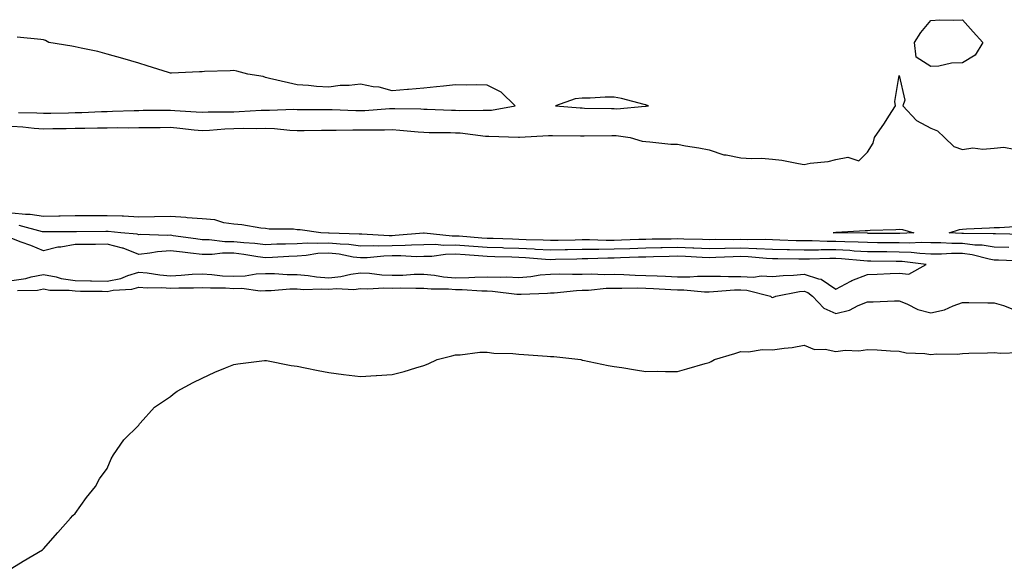
# Model space of a CAD drawing. Units: inches. Extents: x 923603 to 926243, y 7303178 to 7305818.
# Drawn here: x 925170 to 925481, y 7305536 to 7305709 of the extents above; entities that cross this region are included whole.
import ezdxf

# ---------------------------------------------------------------- set-up
doc = ezdxf.new("R2010")
doc.units = ezdxf.units.IN
doc.header["$MEASUREMENT"] = 0
doc.layers.add('Contour_92367303', color=7, linetype='Continuous', true_color=0x37c0ae)

msp = doc.modelspace()

# ---------------------------------------------------------------- linework, layer by layer
at = {"layer": 'Contour_92367303'}
for points in [[(925468.05, 7305695.5, 3255), (925464.6, 7305695.38, 3255), (925460.58, 7305694.46, 3255), (925458.05, 7305694.32, 3255), (925453.39, 7305697.26, 3255), (925452.9, 7305701.92, 3255), (925454.85, 7305705.12, 3255), (925458.05, 7305708.91, 3255), (925460.88, 7305709.09, 3255), (925465.09, 7305708.96, 3255), (925468.05, 7305709.12, 3255), (925471.42, 7305705.3, 3255), (925474.39, 7305701.92, 3255), (925472.07, 7305697.9, 3255)], [(925368.05, 7305681.8, 3256), (925368.17, 7305681.8, 3256), (925368.95, 7305681.92, 3256), (925368.34, 7305682.2, 3256), (925368.05, 7305682.27, 3256), (925367.6, 7305682.37, 3256), (925360.39, 7305684.26, 3256), (925358.05, 7305684.71, 3256), (925355.24, 7305684.73, 3256), (925350.49, 7305684.36, 3256), (925348.05, 7305684.38, 3256), (925345.79, 7305684.18, 3256), (925339.61, 7305681.92, 3256), (925347.42, 7305681.3, 3256), (925348.05, 7305681.28, 3256), (925348.7, 7305681.27, 3256), (925357.21, 7305681.08, 3256), (925358.05, 7305681.07, 3256), (925358.92, 7305681.05, 3256), (925367.93, 7305681.8, 3256)], [(925448.05, 7305641.7, 3254), (925447.83, 7305641.7, 3254), (925438.22, 7305641.74, 3254), (925438.05, 7305641.75, 3254), (925437.89, 7305641.75, 3254), (925428.08, 7305641.89, 3254), (925428.02, 7305641.89, 3254), (925427.24, 7305641.92, 3254), (925427.92, 7305642.06, 3254), (925428.05, 7305642.06, 3254), (925428.2, 7305642.07, 3254), (925437.31, 7305642.66, 3254), (925438.05, 7305642.68, 3254), (925438.87, 7305642.74, 3254), (925447.02, 7305642.95, 3254), (925448.05, 7305643.02, 3254), (925449.09, 7305642.96, 3254), (925452.65, 7305641.92, 3254), (925448.28, 7305641.69, 3254)]]:
    msp.add_polyline3d(points, close=True, dxfattribs=at)
for points in [[(925170.08, 7305679.89, 3256), (925175.89, 7305679.76, 3256), (925178.05, 7305679.62, 3256), (925180.32, 7305679.64, 3256), (925185.92, 7305679.79, 3256), (925188.05, 7305679.82, 3256), (925190.09, 7305679.88, 3256), (925196.29, 7305680.15, 3256), (925198.05, 7305680.2, 3256), (925199.74, 7305680.23, 3256), (925206.64, 7305680.5, 3256), (925208.05, 7305680.52, 3256), (925209.43, 7305680.54, 3256), (925216.71, 7305680.58, 3256), (925218.05, 7305680.59, 3256), (925219.5, 7305680.47, 3256), (925226.22, 7305680.09, 3256), (925228.05, 7305679.93, 3256), (925229.95, 7305680.02, 3256), (925236.17, 7305680.04, 3256), (925238.05, 7305680.11, 3256), (925239.81, 7305680.15, 3256), (925246.74, 7305680.61, 3256), (925248.05, 7305680.64, 3256), (925249.38, 7305680.59, 3256), (925257, 7305680.87, 3256), (925258.05, 7305680.82, 3256), (925259.14, 7305680.83, 3256), (925266.96, 7305680.83, 3256), (925268.05, 7305680.84, 3256), (925269.14, 7305680.83, 3256), (925276.61, 7305680.48, 3256), (925278.05, 7305680.46, 3256), (925279.46, 7305680.51, 3256), (925287.23, 7305681.1, 3256), (925288.05, 7305681.13, 3256), (925288.89, 7305681.08, 3256), (925297.1, 7305680.97, 3256), (925298.05, 7305680.91, 3256), (925299.08, 7305680.89, 3256), (925306.76, 7305680.63, 3256), (925308.05, 7305680.6, 3256), (925309.44, 7305680.53, 3256), (925316.76, 7305680.62, 3256), (925318.05, 7305680.55, 3256), (925319.34, 7305680.63, 3256), (925326.81, 7305681.92, 3256), (925322.4, 7305686.27, 3256), (925318.05, 7305688.45, 3256), (925314.66, 7305688.53, 3256), (925311.5, 7305688.46, 3256), (925308.05, 7305688.54, 3256), (925304.24, 7305688.11, 3256), (925301.99, 7305687.97, 3256), (925298.05, 7305687.48, 3256), (925293.24, 7305687.12, 3256), (925292.88, 7305687.09, 3256), (925288.05, 7305686.71, 3256), (925283.98, 7305687.85, 3256), (925282, 7305687.97, 3256), (925278.05, 7305688.75, 3256), (925274.49, 7305688.36, 3256), (925271.65, 7305688.33, 3256), (925268.05, 7305687.83, 3256), (925264.18, 7305688.04, 3256), (925261.63, 7305688.35, 3256), (925258.05, 7305688.56, 3256), (925255.33, 7305689.2, 3256), (925249.36, 7305690.6, 3256), (925248.05, 7305690.91, 3256), (925247.29, 7305691.17, 3256), (925242.54, 7305691.92, 3256), (925239.04, 7305692.91, 3256), (925238.05, 7305693.11, 3256), (925236.92, 7305693.04, 3256), (925228.87, 7305692.74, 3256), (925228.05, 7305692.69, 3256), (925227.23, 7305692.73, 3256), (925218.41, 7305692.27, 3256), (925218.05, 7305692.29, 3256), (925217.5, 7305692.47, 3256), (925210.71, 7305694.58, 3256), (925208.05, 7305695.43, 3256), (925203.05, 7305696.92, 3256), (925198.05, 7305698.29, 3256), (925195.2, 7305699.07, 3256), (925189.87, 7305700.1, 3256), (925188.05, 7305700.54, 3256), (925186.9, 7305700.77, 3256), (925179.74, 7305701.92, 3256), (925178.68, 7305702.55, 3256), (925178.05, 7305702.74, 3256), (925177.13, 7305702.84, 3256), (925169.75, 7305703.62, 3256)], [(925168.05, 7305675.52, 3255), (925171.44, 7305675.32, 3255), (925175.04, 7305674.93, 3255), (925178.05, 7305674.72, 3255), (925180.91, 7305674.77, 3255), (925185.16, 7305674.81, 3255), (925188.05, 7305674.86, 3255), (925191.06, 7305674.94, 3255), (925195, 7305674.97, 3255), (925198.05, 7305675.05, 3255), (925201.22, 7305675.09, 3255), (925204.93, 7305675.04, 3255), (925208.05, 7305675.07, 3255), (925211.23, 7305675.1, 3255), (925214.82, 7305675.15, 3255), (925218.05, 7305675.18, 3255), (925221.06, 7305674.93, 3255), (925225.57, 7305674.4, 3255), (925228.05, 7305674.18, 3255), (925230.42, 7305674.29, 3255), (925235.27, 7305674.7, 3255), (925238.05, 7305674.82, 3255), (925241.02, 7305674.89, 3255), (925245.13, 7305674.84, 3255), (925248.05, 7305674.92, 3255), (925250.94, 7305674.81, 3255), (925255.73, 7305674.24, 3255), (925258.05, 7305674.14, 3255), (925260.29, 7305674.16, 3255), (925265.72, 7305674.24, 3255), (925268.05, 7305674.27, 3255), (925270.37, 7305674.24, 3255), (925275.59, 7305674.37, 3255), (925278.05, 7305674.35, 3255), (925280.55, 7305674.43, 3255), (925285.61, 7305674.36, 3255), (925288.05, 7305674.44, 3255), (925290.44, 7305674.31, 3255), (925296.26, 7305673.71, 3255), (925298.05, 7305673.6, 3255), (925299.7, 7305673.56, 3255), (925306.46, 7305673.51, 3255), (925308.05, 7305673.48, 3255), (925309.53, 7305673.4, 3255), (925317.54, 7305672.43, 3255), (925318.05, 7305672.4, 3255), (925318.56, 7305672.43, 3255), (925327.88, 7305672.09, 3255), (925328.05, 7305672.11, 3255), (925328.24, 7305672.11, 3255), (925337.4, 7305672.57, 3255), (925338.05, 7305672.59, 3255), (925338.69, 7305672.56, 3255), (925347.48, 7305672.49, 3255), (925348.05, 7305672.47, 3255), (925348.59, 7305672.46, 3255), (925357.4, 7305672.57, 3255), (925358.05, 7305672.56, 3255), (925358.68, 7305672.55, 3255), (925363.19, 7305671.92, 3255), (925366.97, 7305670.85, 3255), (925368.05, 7305670.66, 3255), (925369.34, 7305670.62, 3255), (925376, 7305669.87, 3255), (925378.05, 7305669.82, 3255), (925380.58, 7305669.39, 3255), (925384.82, 7305668.69, 3255), (925388.05, 7305668.12, 3255), (925392.67, 7305666.55, 3255), (925393.44, 7305666.54, 3255), (925398.05, 7305665.58, 3255), (925401.46, 7305665.34, 3255), (925404.57, 7305665.4, 3255), (925408.05, 7305665.18, 3255), (925411, 7305664.87, 3255), (925416.25, 7305663.72, 3255), (925418.05, 7305663.48, 3255), (925420, 7305663.87, 3255), (925425.61, 7305664.36, 3255), (925428.05, 7305664.99, 3255), (925431.89, 7305665.77, 3255), (925435.3, 7305664.66, 3255), (925438.05, 7305667.3, 3255), (925439.8, 7305670.17, 3255), (925440.25, 7305671.92, 3255), (925443.44, 7305676.53, 3255), (925444.81, 7305678.68, 3255), (925446.92, 7305681.92, 3255), (925446.68, 7305683.29, 3255), (925448.05, 7305691.54, 3255), (925449.82, 7305683.69, 3255), (925449.17, 7305681.92, 3255), (925453.47, 7305677.34, 3255), (925458.05, 7305674.88, 3255), (925460.16, 7305674.03, 3255), (925462.34, 7305671.92, 3255), (925465.24, 7305669.11, 3255), (925468.05, 7305668.2, 3255), (925471.24, 7305668.73, 3255), (925474.43, 7305668.3, 3255), (925478.05, 7305668.65, 3255), (925481.09, 7305668.88, 3255), (925484.37, 7305668.24, 3255)], [(925482.66, 7305637.31, 3255), (925478.05, 7305637.43, 3255), (925474.18, 7305638.04, 3255), (925471.91, 7305638.06, 3255), (925468.05, 7305638.54, 3255), (925464.68, 7305638.54, 3255), (925461.24, 7305638.73, 3255), (925458.05, 7305638.73, 3255), (925454.98, 7305638.85, 3255), (925451.32, 7305638.66, 3255), (925448.05, 7305638.77, 3255), (925444.92, 7305638.79, 3255), (925441.16, 7305638.8, 3255), (925438.05, 7305638.83, 3255), (925435.13, 7305639, 3255), (925430.91, 7305639.06, 3255), (925428.05, 7305639.21, 3255), (925425.33, 7305639.2, 3255), (925420.61, 7305639.36, 3255), (925418.05, 7305639.35, 3255), (925415.54, 7305639.41, 3255), (925410.35, 7305639.62, 3255), (925408.05, 7305639.67, 3255), (925405.89, 7305639.76, 3255), (925400.27, 7305639.7, 3255), (925398.05, 7305639.78, 3255), (925395.87, 7305639.74, 3255), (925390.18, 7305639.78, 3255), (925388.05, 7305639.74, 3255), (925385.95, 7305639.82, 3255), (925380.06, 7305639.91, 3255), (925378.05, 7305639.99, 3255), (925376.08, 7305639.95, 3255), (925370.1, 7305639.88, 3255), (925368.05, 7305639.83, 3255), (925365.89, 7305639.75, 3255), (925360.39, 7305639.58, 3255), (925358.05, 7305639.49, 3255), (925355.62, 7305639.49, 3255), (925350.3, 7305639.66, 3255), (925348.05, 7305639.66, 3255), (925345.75, 7305639.62, 3255), (925340.44, 7305639.53, 3255), (925338.05, 7305639.48, 3255), (925335.72, 7305639.6, 3255), (925330.29, 7305639.68, 3255), (925328.05, 7305639.78, 3255), (925325.98, 7305639.86, 3255), (925319.9, 7305640.07, 3255), (925318.05, 7305640.14, 3255), (925316.39, 7305640.26, 3255), (925309.16, 7305640.82, 3255), (925308.05, 7305640.89, 3255), (925307.01, 7305640.88, 3255), (925298.13, 7305641.84, 3255), (925297.97, 7305641.84, 3255), (925288.96, 7305641.01, 3255), (925288.05, 7305640.99, 3255), (925287.11, 7305640.97, 3255), (925278.48, 7305641.49, 3255), (925278.05, 7305641.48, 3255), (925277.66, 7305641.53, 3255), (925268.14, 7305641.82, 3255), (925268.05, 7305641.83, 3255), (925267.96, 7305641.83, 3255), (925265.48, 7305641.92, 3255), (925258.96, 7305642.83, 3255), (925258.05, 7305642.87, 3255), (925256.95, 7305643.01, 3255), (925249.2, 7305643.06, 3255), (925248.05, 7305643.27, 3255), (925246.59, 7305643.38, 3255), (925240.57, 7305644.45, 3255), (925238.05, 7305644.6, 3255), (925234.95, 7305645.02, 3255), (925232.1, 7305645.97, 3255), (925228.05, 7305646.31, 3255), (925223.31, 7305646.66, 3255), (925222.88, 7305646.75, 3255), (925218.05, 7305647.01, 3255), (925213.07, 7305646.94, 3255), (925213.03, 7305646.94, 3255), (925208.05, 7305646.87, 3255), (925203.23, 7305647.11, 3255), (925202.87, 7305647.11, 3255), (925198.05, 7305647.31, 3255), (925193.4, 7305647.27, 3255), (925192.71, 7305647.26, 3255), (925188.05, 7305647.22, 3255), (925183.28, 7305647.15, 3255), (925182.83, 7305647.14, 3255), (925178.05, 7305647.08, 3255), (925173.82, 7305647.68, 3255), (925172.29, 7305647.67, 3255), (925168.05, 7305648.14, 3255)], [(925486.98, 7305632.99, 3256), (925479.39, 7305633.27, 3256), (925478.05, 7305633.3, 3256), (925476.41, 7305633.56, 3256), (925471.12, 7305635, 3256), (925468.05, 7305635.37, 3256), (925464.59, 7305635.38, 3256), (925461.35, 7305635.22, 3256), (925458.05, 7305635.22, 3256), (925454.61, 7305635.36, 3256), (925451.83, 7305635.71, 3256), (925448.05, 7305635.84, 3256), (925444.1, 7305635.87, 3256), (925442.02, 7305635.88, 3256), (925438.05, 7305635.92, 3256), (925433.81, 7305636.16, 3256), (925432.42, 7305636.3, 3256), (925428.05, 7305636.52, 3256), (925423.46, 7305636.5, 3256), (925422.6, 7305636.47, 3256), (925418.05, 7305636.45, 3256), (925413.41, 7305636.56, 3256), (925412.7, 7305636.57, 3256), (925408.05, 7305636.69, 3256), (925403.07, 7305636.89, 3256), (925403.03, 7305636.9, 3256), (925398.05, 7305637.09, 3256), (925393.12, 7305637, 3256), (925392.98, 7305637, 3256), (925388.05, 7305636.89, 3256), (925383.21, 7305637.08, 3256), (925382.89, 7305637.08, 3256), (925378.05, 7305637.25, 3256), (925373.28, 7305637.15, 3256), (925372.82, 7305637.15, 3256), (925368.05, 7305637.06, 3256), (925363.09, 7305636.88, 3256), (925363, 7305636.87, 3256), (925358.05, 7305636.7, 3256), (925353.28, 7305636.69, 3256), (925352.8, 7305636.68, 3256), (925348.05, 7305636.67, 3256), (925343.4, 7305636.57, 3256), (925342.68, 7305636.56, 3256), (925338.05, 7305636.46, 3256), (925333.28, 7305636.69, 3256), (925332.85, 7305636.72, 3256), (925328.05, 7305636.95, 3256), (925323.24, 7305637.12, 3256), (925322.84, 7305637.13, 3256), (925318.05, 7305637.29, 3256), (925313.73, 7305637.6, 3256), (925312.25, 7305637.71, 3256), (925308.05, 7305638.01, 3256), (925304.09, 7305637.96, 3256), (925301.77, 7305638.21, 3256), (925298.05, 7305638.13, 3256), (925294.18, 7305638.05, 3256), (925292.11, 7305637.87, 3256), (925288.05, 7305637.8, 3256), (925283.85, 7305637.72, 3256), (925282.15, 7305637.82, 3256), (925278.05, 7305637.72, 3256), (925274.33, 7305638.21, 3256), (925271.68, 7305638.29, 3256), (925268.05, 7305638.68, 3256), (925264.63, 7305638.49, 3256), (925261.36, 7305638.61, 3256), (925258.05, 7305638.39, 3256), (925254.4, 7305638.28, 3256), (925251.69, 7305638.28, 3256), (925248.05, 7305638.15, 3256), (925244.68, 7305638.55, 3256), (925241.26, 7305638.71, 3256), (925238.05, 7305639.04, 3256), (925235.19, 7305639.06, 3256), (925230.26, 7305639.71, 3256), (925228.05, 7305639.73, 3256), (925226.09, 7305639.97, 3256), (925218.97, 7305641, 3256), (925218.05, 7305641.12, 3256), (925217.18, 7305641.05, 3256), (925208.62, 7305641.35, 3256), (925208.05, 7305641.3, 3256), (925207.61, 7305641.47, 3256), (925202.45, 7305641.92, 3256), (925198.43, 7305642.3, 3256), (925198.05, 7305642.31, 3256), (925197.66, 7305642.31, 3256), (925188.4, 7305642.27, 3256), (925188.05, 7305642.27, 3256), (925187.7, 7305642.26, 3256), (925178.36, 7305642.22, 3256), (925178.05, 7305642.22, 3256), (925177.7, 7305642.27, 3256), (925170.3, 7305644.17, 3256)], [(925487.53, 7305641.4, 3254), (925478.43, 7305641.55, 3254), (925478.05, 7305641.56, 3254), (925477.73, 7305641.61, 3254), (925468.29, 7305641.68, 3254), (925468.05, 7305641.71, 3254), (925467.84, 7305641.71, 3254), (925463.78, 7305641.92, 3254), (925467.04, 7305642.93, 3254), (925468.05, 7305643.07, 3254), (925469.3, 7305643.17, 3254), (925476.53, 7305643.44, 3254), (925478.05, 7305643.57, 3254), (925479.71, 7305643.58, 3254), (925485.98, 7305643.99, 3254)], [(925168.05, 7305626.85, 3257), (925172.48, 7305627.49, 3257), (925174.12, 7305627.99, 3257), (925178.05, 7305628.75, 3257), (925181.99, 7305627.98, 3257), (925183.59, 7305627.47, 3257), (925188.05, 7305626.84, 3257), (925192.89, 7305626.76, 3257), (925193.21, 7305626.75, 3257), (925198.05, 7305626.68, 3257), (925202.42, 7305627.55, 3257), (925204.62, 7305628.48, 3257), (925208.05, 7305629.49, 3257), (925210.69, 7305629.27, 3257), (925214.74, 7305628.62, 3257), (925218.05, 7305628.38, 3257), (925221.43, 7305628.53, 3257), (925224.96, 7305628.83, 3257), (925228.05, 7305628.98, 3257), (925231.18, 7305628.79, 3257), (925234.52, 7305628.39, 3257), (925238.05, 7305628.2, 3257), (925241.68, 7305628.3, 3257), (925245.13, 7305628.99, 3257), (925248.05, 7305629.1, 3257), (925250.87, 7305629.1, 3257), (925254.88, 7305628.76, 3257), (925258.05, 7305628.75, 3257), (925261.49, 7305628.48, 3257), (925264.13, 7305628, 3257), (925268.05, 7305627.75, 3257), (925271.88, 7305628.09, 3257), (925275.01, 7305628.87, 3257), (925278.05, 7305629.24, 3257), (925280.84, 7305629.14, 3257), (925284.75, 7305628.62, 3257), (925288.05, 7305628.52, 3257), (925291.38, 7305628.6, 3257), (925294.98, 7305628.84, 3257), (925298.05, 7305628.92, 3257), (925301.39, 7305628.58, 3257), (925304.2, 7305628.07, 3257), (925308.05, 7305627.73, 3257), (925312.19, 7305627.78, 3257), (925314.09, 7305627.96, 3257), (925318.05, 7305628, 3257), (925322.09, 7305627.88, 3257), (925324.12, 7305627.99, 3257), (925328.05, 7305627.85, 3257), (925331.8, 7305628.17, 3257), (925334.73, 7305628.61, 3257), (925338.05, 7305628.92, 3257), (925340.96, 7305629.02, 3257), (925344.96, 7305628.83, 3257), (925348.05, 7305628.91, 3257), (925350.98, 7305628.99, 3257), (925354.9, 7305628.77, 3257), (925358.05, 7305628.83, 3257), (925361.2, 7305628.77, 3257), (925364.7, 7305628.56, 3257), (925368.05, 7305628.5, 3257), (925371.65, 7305628.33, 3257), (925374.34, 7305628.21, 3257), (925378.05, 7305628.02, 3257), (925381.94, 7305628.02, 3257), (925384.38, 7305628.25, 3257), (925388.05, 7305628.25, 3257), (925391.7, 7305628.27, 3257), (925394.21, 7305628.08, 3257), (925398.05, 7305628.09, 3257), (925402.03, 7305627.94, 3257), (925404.46, 7305628.33, 3257), (925408.05, 7305628.1, 3257), (925411.47, 7305628.49, 3257), (925414.69, 7305628.56, 3257), (925418.05, 7305628.89, 3257), (925422.6, 7305627.38, 3257), (925423.42, 7305627.29, 3257), (925428.05, 7305624.19, 3257), (925432.77, 7305626.65, 3257), (925433.12, 7305626.85, 3257), (925438.05, 7305628.81, 3257), (925441.06, 7305628.91, 3257), (925445.17, 7305629.05, 3257), (925448.05, 7305629.14, 3257), (925451.06, 7305628.91, 3257), (925456.57, 7305631.92, 3257), (925449, 7305632.87, 3257), (925448.05, 7305632.9, 3257), (925447.06, 7305632.91, 3257), (925439.13, 7305632.99, 3257), (925438.05, 7305633, 3257), (925436.9, 7305633.07, 3257), (925429.87, 7305633.74, 3257), (925428.05, 7305633.83, 3257), (925426.15, 7305633.82, 3257), (925419.69, 7305633.55, 3257), (925418.05, 7305633.55, 3257), (925416.38, 7305633.59, 3257), (925409.79, 7305633.66, 3257), (925408.05, 7305633.7, 3257), (925406.19, 7305633.78, 3257), (925400.43, 7305634.3, 3257), (925398.05, 7305634.39, 3257), (925395.62, 7305634.34, 3257), (925390.22, 7305634.09, 3257), (925388.05, 7305634.05, 3257), (925385.84, 7305634.13, 3257), (925380.56, 7305634.43, 3257), (925378.05, 7305634.52, 3257), (925375.5, 7305634.47, 3257), (925370.46, 7305634.32, 3257), (925368.05, 7305634.27, 3257), (925365.77, 7305634.2, 3257), (925360.1, 7305633.97, 3257), (925358.05, 7305633.9, 3257), (925356.07, 7305633.89, 3257), (925349.8, 7305633.68, 3257), (925348.05, 7305633.68, 3257), (925346.33, 7305633.64, 3257), (925339.6, 7305633.47, 3257), (925338.05, 7305633.43, 3257), (925336.45, 7305633.51, 3257), (925330.14, 7305634.01, 3257), (925328.05, 7305634.11, 3257), (925325.78, 7305634.19, 3257), (925320.49, 7305634.36, 3257), (925318.05, 7305634.45, 3257), (925315.33, 7305634.64, 3257), (925311.06, 7305634.93, 3257), (925308.05, 7305635.14, 3257), (925304.88, 7305635.09, 3257), (925300.6, 7305634.47, 3257), (925298.05, 7305634.42, 3257), (925295.6, 7305634.37, 3257), (925290.77, 7305634.64, 3257), (925288.05, 7305634.6, 3257), (925285.42, 7305634.55, 3257), (925280.14, 7305634.01, 3257), (925278.05, 7305633.97, 3257), (925275.7, 7305634.27, 3257), (925271.3, 7305635.17, 3257), (925268.05, 7305635.52, 3257), (925264.63, 7305635.34, 3257), (925260.89, 7305634.76, 3257), (925258.05, 7305634.58, 3257), (925255.48, 7305634.49, 3257), (925250.26, 7305634.14, 3257), (925248.05, 7305634.06, 3257), (925245.63, 7305634.34, 3257), (925241.24, 7305635.1, 3257), (925238.05, 7305635.44, 3257), (925234.51, 7305635.46, 3257), (925231.2, 7305635.07, 3257), (925228.05, 7305635.1, 3257), (925224.44, 7305635.53, 3257), (925221.91, 7305635.78, 3257), (925218.05, 7305636.27, 3257), (925214.02, 7305635.95, 3257), (925211.58, 7305635.45, 3257), (925208.05, 7305635.1, 3257), (925203.18, 7305637.05, 3257), (925202.89, 7305637.08, 3257), (925198.05, 7305638.31, 3257), (925194.38, 7305638.25, 3257), (925191.73, 7305638.24, 3257), (925188.05, 7305638.18, 3257), (925183.53, 7305637.4, 3257), (925182.58, 7305637.39, 3257), (925178.05, 7305636.2, 3257), (925174.04, 7305637.92, 3257), (925170.99, 7305638.98, 3257), (925168.05, 7305640.11, 3257)], [(925169.84, 7305623.72, 3256), (925176.12, 7305623.84, 3256), (925178.05, 7305624.21, 3256), (925179.97, 7305623.84, 3256), (925186.12, 7305623.85, 3256), (925188.05, 7305623.58, 3256), (925189.69, 7305623.55, 3256), (925196.5, 7305623.47, 3256), (925198.05, 7305623.45, 3256), (925199.96, 7305623.83, 3256), (925205.84, 7305624.13, 3256), (925208.05, 7305624.77, 3256), (925210.69, 7305624.56, 3256), (925215.34, 7305624.63, 3256), (925218.05, 7305624.44, 3256), (925220.68, 7305624.56, 3256), (925225.39, 7305624.58, 3256), (925228.05, 7305624.7, 3256), (925230.67, 7305624.55, 3256), (925235.43, 7305624.54, 3256), (925238.05, 7305624.39, 3256), (925240.58, 7305624.46, 3256), (925246.34, 7305623.63, 3256), (925248.05, 7305623.7, 3256), (925249.82, 7305623.7, 3256), (925255.77, 7305624.2, 3256), (925258.05, 7305624.2, 3256), (925260.15, 7305624.03, 3256), (925265.72, 7305624.25, 3256), (925268.05, 7305624.11, 3256), (925270.45, 7305624.32, 3256), (925275.91, 7305624.06, 3256), (925278.05, 7305624.32, 3256), (925280.36, 7305624.23, 3256), (925285.43, 7305624.54, 3256), (925288.05, 7305624.46, 3256), (925290.65, 7305624.52, 3256), (925295.55, 7305624.42, 3256), (925298.05, 7305624.48, 3256), (925300.37, 7305624.23, 3256), (925305.77, 7305624.2, 3256), (925308.05, 7305624, 3256), (925310.15, 7305624.02, 3256), (925316.39, 7305623.57, 3256), (925318.05, 7305623.59, 3256), (925319.67, 7305623.54, 3256), (925327.39, 7305622.58, 3256), (925328.05, 7305622.55, 3256), (925328.75, 7305622.61, 3256), (925337.1, 7305622.87, 3256), (925338.05, 7305622.96, 3256), (925339.12, 7305622.99, 3256), (925346.24, 7305623.74, 3256), (925348.05, 7305623.79, 3256), (925349.96, 7305623.83, 3256), (925355.55, 7305624.42, 3256), (925358.05, 7305624.48, 3256), (925360.55, 7305624.43, 3256), (925365.45, 7305624.52, 3256), (925368.05, 7305624.47, 3256), (925370.48, 7305624.35, 3256), (925375.94, 7305624.03, 3256), (925378.05, 7305623.92, 3256), (925380.06, 7305623.93, 3256), (925386.63, 7305623.34, 3256), (925388.05, 7305623.34, 3256), (925389.48, 7305623.35, 3256), (925396.05, 7305623.92, 3256), (925398.05, 7305623.93, 3256), (925399.98, 7305623.85, 3256), (925407.39, 7305621.92, 3256), (925407.74, 7305621.61, 3256), (925408.05, 7305621.5, 3256), (925408.39, 7305621.59, 3256), (925409.1, 7305621.92, 3256), (925416.62, 7305623.36, 3256), (925418.05, 7305623.49, 3256), (925419.23, 7305623.1, 3256), (925420.74, 7305621.92, 3256), (925424.27, 7305618.14, 3256), (925428.05, 7305616.44, 3256), (925432.41, 7305617.56, 3256), (925435.07, 7305618.94, 3256), (925438.05, 7305620.1, 3256), (925439.83, 7305620.14, 3256), (925446.57, 7305620.45, 3256), (925448.05, 7305620.46, 3256), (925450.42, 7305619.55, 3256), (925453.9, 7305617.77, 3256), (925458.05, 7305616.7, 3256), (925462.3, 7305617.67, 3256), (925465.05, 7305618.92, 3256), (925468.05, 7305619.92, 3256), (925470.06, 7305619.91, 3256), (925475.97, 7305619.85, 3256), (925478.05, 7305619.84, 3256), (925480.98, 7305618.99, 3256), (925483.91, 7305617.78, 3256)], [(925168.05, 7305536.11, 3255), (925171.57, 7305538.39, 3255), (925177.66, 7305541.92, 3255), (925177.88, 7305542.1, 3255), (925178.05, 7305542.2, 3255), (925182.52, 7305547.45, 3255), (925186.55, 7305551.92, 3255), (925187.25, 7305552.72, 3255), (925188.05, 7305553.4, 3255), (925191.54, 7305558.43, 3255), (925194.38, 7305561.92, 3255), (925195.67, 7305564.3, 3255), (925198.05, 7305567.63, 3255), (925199.36, 7305570.6, 3255), (925200.05, 7305571.92, 3255), (925203.36, 7305576.61, 3255), (925208.05, 7305581.23, 3255), (925208.33, 7305581.64, 3255), (925208.55, 7305581.92, 3255), (925213.05, 7305586.92, 3255), (925218.05, 7305590.27, 3255), (925218.91, 7305591.06, 3255), (925220.16, 7305591.92, 3255), (925225.23, 7305594.74, 3255), (925228.05, 7305596.1, 3255), (925232.03, 7305597.94, 3255), (925235.42, 7305599.29, 3255), (925238.05, 7305600.4, 3255), (925239.35, 7305600.62, 3255), (925247.75, 7305601.62, 3255), (925248.05, 7305601.67, 3255), (925248.35, 7305601.62, 3255), (925256.22, 7305600.09, 3255), (925258.05, 7305599.85, 3255), (925260.61, 7305599.36, 3255), (925264.67, 7305598.54, 3255), (925268.05, 7305597.88, 3255), (925272.71, 7305597.26, 3255), (925278.05, 7305596.58, 3255), (925283.03, 7305596.89, 3255), (925283.07, 7305596.89, 3255), (925288.05, 7305597.22, 3255), (925291.83, 7305598.14, 3255), (925295.51, 7305599.38, 3255), (925298.05, 7305600.09, 3255), (925299.38, 7305600.59, 3255), (925302.19, 7305601.92, 3255), (925306.83, 7305603.14, 3255), (925308.05, 7305603.41, 3255), (925309.54, 7305603.41, 3255), (925315.67, 7305604.29, 3255), (925318.05, 7305604.29, 3255), (925320.08, 7305603.95, 3255), (925326.12, 7305603.85, 3255), (925328.05, 7305603.6, 3255), (925329.64, 7305603.51, 3255), (925337, 7305602.96, 3255), (925338.05, 7305602.91, 3255), (925339.03, 7305602.9, 3255), (925347.53, 7305601.92, 3255), (925348.05, 7305601.78, 3255), (925348.21, 7305601.75, 3255), (925356.24, 7305600.11, 3255), (925358.05, 7305599.8, 3255), (925360.52, 7305599.45, 3255), (925364.78, 7305598.66, 3255), (925368.05, 7305598.22, 3255), (925371.68, 7305598.29, 3255), (925374.28, 7305598.14, 3255), (925378.05, 7305598.2, 3255), (925380.99, 7305598.97, 3255), (925386.83, 7305600.71, 3255), (925388.05, 7305601.04, 3255), (925388.66, 7305601.31, 3255), (925389.77, 7305601.92, 3255), (925396.16, 7305603.81, 3255), (925398.05, 7305604.52, 3255), (925400.46, 7305604.33, 3255), (925404.82, 7305605.14, 3255), (925408.05, 7305605, 3255), (925411.71, 7305605.58, 3255), (925414.26, 7305605.72, 3255), (925418.05, 7305606.5, 3255), (925421.27, 7305605.14, 3255), (925424.71, 7305605.26, 3255), (925428.05, 7305604.53, 3255), (925430.99, 7305604.87, 3255), (925435.29, 7305604.68, 3255), (925438.05, 7305605.13, 3255), (925441.13, 7305605, 3255), (925445.26, 7305604.71, 3255), (925448.05, 7305604.59, 3255), (925450.22, 7305604.09, 3255), (925456.14, 7305603.83, 3255), (925458.05, 7305603.51, 3255), (925459.85, 7305603.72, 3255), (925466.35, 7305603.62, 3255), (925468.05, 7305603.88, 3255), (925470.06, 7305603.93, 3255), (925475.89, 7305604.09, 3255), (925478.05, 7305604.14, 3255), (925480.06, 7305603.92, 3255), (925485.8, 7305604.17, 3255)]]:
    msp.add_polyline3d(points, dxfattribs=at)

doc.saveas('drawing.dxf')
